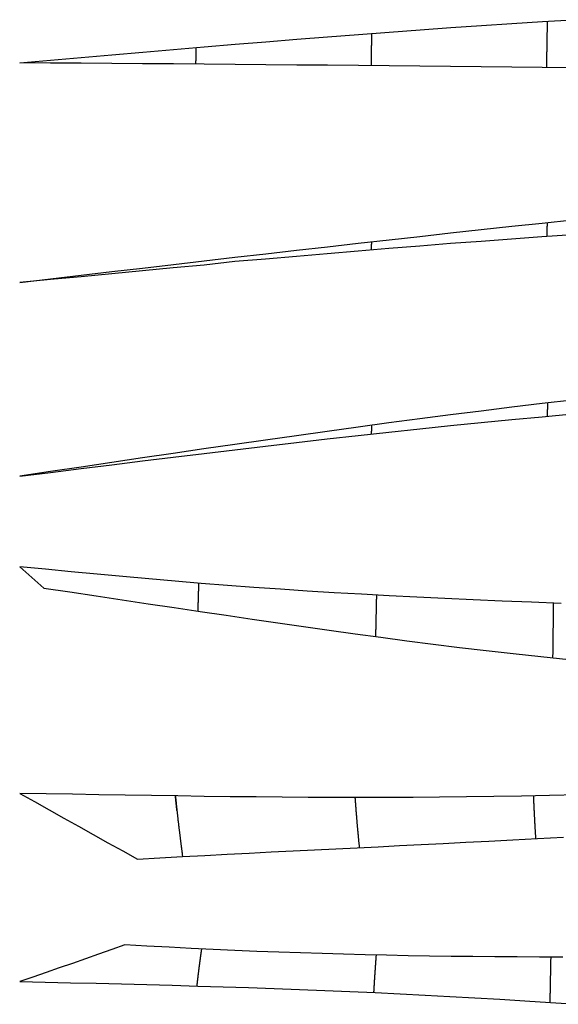
# Model space of a CAD drawing. Units: metres. Extents: x 0 to 17.1, y -6.2 to 6.2.
# Drawn here: x 0 to 3.1, y 0.5 to 6.1 of the extents above; entities that cross this region are included whole.
import ezdxf

# ---------------------------------------------------------------- set-up
doc = ezdxf.new("R2010")
doc.units = ezdxf.units.M

msp = doc.modelspace()

# ---------------------------------------------------------------- linework, layer by layer
at = {"layer": 'stations', "color": 135}
for points in [[(3.0145, 5.8351), (3.0145, 5.8377), (3.0146, 5.8404), (3.0146, 5.843), (3.0147, 5.8457), (3.0147, 5.8483), (3.0148, 5.851), (3.0148, 5.8536), (3.0149, 5.8563), (3.0149, 5.8589), (3.015, 5.8616), (3.015, 5.8643), (3.015, 5.8669), (3.0151, 5.8696), (3.0151, 5.8722), (3.0152, 5.8749), (3.0152, 5.8775), (3.0153, 5.8802), (3.0153, 5.8828), (3.0154, 5.8855), (3.0154, 5.8881), (3.0155, 5.8908), (3.0155, 5.8934), (3.0155, 5.8961), (3.0156, 5.8987), (3.0156, 5.9014), (3.0157, 5.904), (3.0157, 5.9067), (3.0158, 5.9093), (3.0158, 5.912), (3.0159, 5.9146), (3.0159, 5.9173), (3.0159, 5.9199), (3.016, 5.9226), (3.016, 5.9252), (3.0161, 5.9279), (3.0161, 5.9305), (3.0162, 5.9332), (3.0162, 5.9358), (3.0163, 5.9385), (3.0163, 5.9412), (3.0164, 5.9438), (3.0164, 5.9465), (3.0164, 5.9491), (3.0165, 5.9518), (3.0165, 5.9544), (3.0166, 5.9571), (3.0166, 5.9597), (3.0167, 5.9624), (3.0167, 5.965), (3.0168, 5.9677), (3.0168, 5.9703), (3.0169, 5.973), (3.0169, 5.9756), (3.0169, 5.9783), (3.017, 5.9809), (3.017, 5.9836), (3.0171, 5.9862), (3.0171, 5.9889), (3.0172, 5.9915), (3.0172, 5.9942), (3.0173, 5.9969), (3.0173, 5.9995), (3.0173, 6.0022), (3.0174, 6.0048), (3.0174, 6.0075), (3.0175, 6.0101), (3.0175, 6.0128), (3.0176, 6.0154), (3.0176, 6.0181), (3.0177, 6.0207), (3.0177, 6.0234), (3.0178, 6.026), (3.0178, 6.0287), (3.0178, 6.0313), (3.0179, 6.034), (3.0179, 6.0366), (3.018, 6.0393), (3.018, 6.042), (3.0181, 6.0446), (3.0181, 6.0473), (3.0182, 6.0499), (3.0182, 6.0526), (3.0183, 6.0552), (3.0183, 6.0579), (3.0183, 6.0605), (3.0184, 6.0632), (3.0184, 6.0658), (3.0185, 6.0685), (3.0185, 6.0711), (3.0186, 6.0738), (3.0186, 6.0764), (3.0187, 6.0791), (3.0187, 6.0817), (3.0187, 6.0844), (3.0188, 6.0871), (3.0188, 6.0897), (3.0189, 6.0924), (3.0189, 6.095), (3.019, 6.0977), (3.019, 6.1003)], [(2.0113, 5.8458), (2.0113, 5.8476), (2.0114, 5.8495), (2.0114, 5.8513), (2.0114, 5.8532), (2.0115, 5.855), (2.0115, 5.8569), (2.0115, 5.8587), (2.0115, 5.8606), (2.0116, 5.8624), (2.0116, 5.8643), (2.0116, 5.8661), (2.0117, 5.868), (2.0117, 5.8698), (2.0117, 5.8717), (2.0118, 5.8735), (2.0118, 5.8754), (2.0118, 5.8772), (2.0119, 5.8791), (2.0119, 5.8809), (2.0119, 5.8828), (2.012, 5.8846), (2.012, 5.8865), (2.012, 5.8883), (2.012, 5.8902), (2.0121, 5.892), (2.0121, 5.8939), (2.0121, 5.8957), (2.0122, 5.8976), (2.0122, 5.8994), (2.0122, 5.9013), (2.0123, 5.9031), (2.0123, 5.905), (2.0123, 5.9068), (2.0123, 5.9087), (2.0124, 5.9105), (2.0124, 5.9124), (2.0124, 5.9142), (2.0125, 5.9161), (2.0125, 5.9179), (2.0125, 5.9198), (2.0126, 5.9216), (2.0126, 5.9235), (2.0126, 5.9253), (2.0127, 5.9272), (2.0127, 5.929), (2.0127, 5.9309), (2.0127, 5.9327), (2.0128, 5.9346), (2.0128, 5.9364), (2.0128, 5.9383), (2.0129, 5.9401), (2.0129, 5.942), (2.0129, 5.9438), (2.013, 5.9457), (2.013, 5.9475), (2.013, 5.9494), (2.0131, 5.9512), (2.0131, 5.9531), (2.0131, 5.9549), (2.0131, 5.9568), (2.0132, 5.9586), (2.0132, 5.9605), (2.0132, 5.9623), (2.0133, 5.9642), (2.0133, 5.966), (2.0133, 5.9679), (2.0134, 5.9697), (2.0134, 5.9716), (2.0134, 5.9734), (2.0135, 5.9753), (2.0135, 5.9771), (2.0135, 5.979), (2.0135, 5.9808), (2.0136, 5.9827), (2.0136, 5.9845), (2.0136, 5.9864), (2.0137, 5.9882), (2.0137, 5.9901), (2.0137, 5.9919), (2.0138, 5.9938), (2.0138, 5.9956), (2.0138, 5.9975), (2.0138, 5.9993), (2.0139, 6.0012), (2.0139, 6.003), (2.0139, 6.0049), (2.014, 6.0067), (2.014, 6.0086), (2.014, 6.0104), (2.0141, 6.0123), (2.0141, 6.0141), (2.0141, 6.016), (2.0142, 6.0178), (2.0142, 6.0197), (2.0142, 6.0215), (2.0142, 6.0234), (2.0143, 6.0252), (2.0143, 6.0271), (2.0143, 6.0289), (2.0144, 6.0308)], [(1.0078, 5.9497), (1.0078, 5.9485), (1.0077, 5.9472), (1.0077, 5.946), (1.0077, 5.9448), (1.0077, 5.9436), (1.0077, 5.9425), (1.0077, 5.9414), (1.0076, 5.9404), (1.0076, 5.9395), (1.0076, 5.9386), (1.0076, 5.9378), (1.0076, 5.9371), (1.0076, 5.9365), (1.0076, 5.9359), (1.0076, 5.9353), (1.0075, 5.9346), (1.0075, 5.9339), (1.0075, 5.9331), (1.0075, 5.9321), (1.0075, 5.931), (1.0075, 5.9299), (1.0075, 5.9287), (1.0074, 5.9275), (1.0074, 5.9263), (1.0074, 5.9251), (1.0074, 5.9239), (1.0074, 5.9229), (1.0073, 5.9219), (1.0073, 5.921), (1.0073, 5.9203), (1.0073, 5.9196), (1.0073, 5.919), (1.0073, 5.9184), (1.0073, 5.9178), (1.0073, 5.9171), (1.0072, 5.9162), (1.0072, 5.9153), (1.0072, 5.9142), (1.0072, 5.9131), (1.0072, 5.9119), (1.0072, 5.9107), (1.0071, 5.9094), (1.0071, 5.9082), (1.0071, 5.9071), (1.0071, 5.906), (1.0071, 5.905), (1.0071, 5.9042), (1.007, 5.9034), (1.007, 5.9028), (1.007, 5.9022), (1.007, 5.9016), (1.007, 5.9009), (1.007, 5.9002), (1.007, 5.8994), (1.007, 5.8984), (1.0069, 5.8973), (1.0069, 5.8962), (1.0069, 5.895), (1.0069, 5.8938), (1.0069, 5.8926), (1.0068, 5.8914), (1.0068, 5.8902), (1.0068, 5.8891), (1.0068, 5.8882), (1.0068, 5.8873), (1.0068, 5.8866), (1.0068, 5.886), (1.0067, 5.8854), (1.0067, 5.8848), (1.0067, 5.8841), (1.0067, 5.8834), (1.0067, 5.8825), (1.0067, 5.8816), (1.0067, 5.8805), (1.0067, 5.8794), (1.0066, 5.8782), (1.0066, 5.877), (1.0066, 5.8757), (1.0066, 5.8746), (1.0066, 5.8734), (1.0065, 5.8724), (1.0065, 5.8714), (1.0065, 5.8705), (1.0065, 5.8698), (1.0065, 5.8691), (1.0065, 5.8685), (1.0065, 5.8679), (1.0065, 5.8673), (1.0064, 5.8666), (1.0064, 5.8658), (1.0064, 5.865), (1.0064, 5.8641), (1.0064, 5.8631), (1.0064, 5.862), (1.0063, 5.8609), (1.0063, 5.8597), (1.0063, 5.8585), (1.0063, 5.8573), (1.0063, 5.8561), (1.0062, 5.8549)], [(3.0168, 4.8687), (3.0169, 4.8696), (3.0169, 4.8704), (3.0169, 4.8712), (3.0169, 4.872), (3.017, 4.8728), (3.017, 4.8736), (3.017, 4.8744), (3.017, 4.8752), (3.017, 4.876), (3.017, 4.8769), (3.0171, 4.8777), (3.0171, 4.8785), (3.0171, 4.8793), (3.0171, 4.8801), (3.0171, 4.8809), (3.0171, 4.8817), (3.0172, 4.8825), (3.0172, 4.8833), (3.0172, 4.8841), (3.0172, 4.885), (3.0172, 4.8858), (3.0172, 4.8866), (3.0172, 4.8874), (3.0172, 4.8882), (3.0173, 4.889), (3.0173, 4.8898), (3.0173, 4.8906), (3.0173, 4.8914), (3.0173, 4.8923), (3.0173, 4.8931), (3.0173, 4.8939), (3.0174, 4.8947), (3.0174, 4.8955), (3.0174, 4.8963), (3.0174, 4.8971), (3.0174, 4.8979), (3.0174, 4.8987), (3.0174, 4.8995), (3.0175, 4.9004), (3.0175, 4.9012), (3.0175, 4.902), (3.0175, 4.9028), (3.0175, 4.9036), (3.0175, 4.9044), (3.0175, 4.9052), (3.0175, 4.906), (3.0176, 4.9068), (3.0176, 4.9077), (3.0176, 4.9085), (3.0176, 4.9093), (3.0176, 4.9101), (3.0176, 4.9109), (3.0176, 4.9117), (3.0177, 4.9125), (3.0177, 4.9133), (3.0177, 4.9141), (3.0177, 4.915), (3.0177, 4.9158), (3.0177, 4.9166), (3.0177, 4.9174), (3.0178, 4.9182), (3.0178, 4.919), (3.0178, 4.9198), (3.0178, 4.9206), (3.0178, 4.9214), (3.0178, 4.9223), (3.0178, 4.9231), (3.0179, 4.9239), (3.0179, 4.9247), (3.0179, 4.9255), (3.0179, 4.9263), (3.0179, 4.9271), (3.0179, 4.9279), (3.0179, 4.9287), (3.0179, 4.9295), (3.018, 4.9304), (3.018, 4.9312), (3.018, 4.932), (3.018, 4.9328), (3.018, 4.9336), (3.018, 4.9344), (3.018, 4.9352), (3.0181, 4.936), (3.0181, 4.9368), (3.0181, 4.9377), (3.0181, 4.9385), (3.0181, 4.9393), (3.0181, 4.9401), (3.0181, 4.9409), (3.0182, 4.9417), (3.0182, 4.9425), (3.0182, 4.9433), (3.0182, 4.9441), (3.0182, 4.945), (3.0182, 4.9458), (3.0182, 4.9466), (3.0182, 4.9474), (3.0183, 4.9482), (3.0183, 4.949), (3.0183, 4.9498)], [(2.0127, 4.7922), (2.0127, 4.7927), (2.0127, 4.7931), (2.0127, 4.7936), (2.0128, 4.7941), (2.0128, 4.7945), (2.0128, 4.795), (2.0128, 4.7955), (2.0128, 4.796), (2.0128, 4.7964), (2.0128, 4.7969), (2.0128, 4.7974), (2.0129, 4.7979), (2.0129, 4.7983), (2.0129, 4.7988), (2.0129, 4.7993), (2.0129, 4.7998), (2.0129, 4.8002), (2.0129, 4.8007), (2.0129, 4.8012), (2.0129, 4.8017), (2.0129, 4.8021), (2.0129, 4.8026), (2.0129, 4.8031), (2.0129, 4.8036), (2.0129, 4.804), (2.0129, 4.8045), (2.013, 4.805), (2.013, 4.8055), (2.013, 4.8059), (2.013, 4.8064), (2.013, 4.8069), (2.013, 4.8074), (2.013, 4.8078), (2.013, 4.8083), (2.013, 4.8088), (2.013, 4.8093), (2.013, 4.8097), (2.013, 4.8102), (2.013, 4.8107), (2.013, 4.8112), (2.0131, 4.8116), (2.0131, 4.8121), (2.0131, 4.8126), (2.0131, 4.8131), (2.0131, 4.8135), (2.0131, 4.814), (2.0131, 4.8145), (2.0131, 4.815), (2.0131, 4.8154), (2.0131, 4.8159), (2.0131, 4.8164), (2.0131, 4.8169), (2.0131, 4.8173), (2.0131, 4.8178), (2.0131, 4.8183), (2.0132, 4.8188), (2.0132, 4.8192), (2.0132, 4.8197), (2.0132, 4.8202), (2.0132, 4.8207), (2.0132, 4.8211), (2.0132, 4.8216), (2.0132, 4.8221), (2.0132, 4.8226), (2.0132, 4.823), (2.0132, 4.8235), (2.0132, 4.824), (2.0132, 4.8244), (2.0132, 4.8249), (2.0133, 4.8254), (2.0133, 4.8259), (2.0133, 4.8263), (2.0133, 4.8268), (2.0133, 4.8273), (2.0133, 4.8278), (2.0133, 4.8282), (2.0133, 4.8287), (2.0133, 4.8292), (2.0133, 4.8297), (2.0133, 4.8301), (2.0133, 4.8306), (2.0133, 4.8311), (2.0133, 4.8316), (2.0133, 4.832), (2.0134, 4.8325), (2.0134, 4.833), (2.0134, 4.8335), (2.0134, 4.8339), (2.0134, 4.8344), (2.0134, 4.8349), (2.0134, 4.8354), (2.0134, 4.8358), (2.0134, 4.8363), (2.0134, 4.8368), (2.0134, 4.8373), (2.0134, 4.8377), (2.0134, 4.8382), (2.0134, 4.8387), (2.0135, 4.8392), (2.0135, 4.8396)], [(3.0182, 3.842), (3.0183, 3.8428), (3.0183, 3.8435), (3.0183, 3.8443), (3.0184, 3.8451), (3.0184, 3.8458), (3.0184, 3.8466), (3.0185, 3.8473), (3.0185, 3.8481), (3.0185, 3.8489), (3.0185, 3.8496), (3.0186, 3.8504), (3.0186, 3.8511), (3.0186, 3.8519), (3.0187, 3.8527), (3.0187, 3.8534), (3.0187, 3.8542), (3.0188, 3.8549), (3.0188, 3.8557), (3.0188, 3.8565), (3.0189, 3.8572), (3.0189, 3.858), (3.0189, 3.8587), (3.019, 3.8595), (3.019, 3.8603), (3.019, 3.861), (3.019, 3.8618), (3.0191, 3.8625), (3.0191, 3.8633), (3.0191, 3.8641), (3.0192, 3.8648), (3.0192, 3.8656), (3.0192, 3.8663), (3.0193, 3.8671), (3.0193, 3.8679), (3.0193, 3.8686), (3.0194, 3.8694), (3.0194, 3.8701), (3.0194, 3.8709), (3.0195, 3.8717), (3.0195, 3.8724), (3.0195, 3.8732), (3.0196, 3.8739), (3.0196, 3.8747), (3.0196, 3.8755), (3.0196, 3.8762), (3.0197, 3.877), (3.0197, 3.8777), (3.0197, 3.8785), (3.0198, 3.8793), (3.0198, 3.88), (3.0198, 3.8808), (3.0199, 3.8815), (3.0199, 3.8823), (3.0199, 3.8831), (3.02, 3.8838), (3.02, 3.8846), (3.02, 3.8853), (3.0201, 3.8861), (3.0201, 3.8869), (3.0201, 3.8876), (3.0201, 3.8884), (3.0202, 3.8892), (3.0202, 3.8899), (3.0202, 3.8907), (3.0203, 3.8914), (3.0203, 3.8922), (3.0203, 3.893), (3.0204, 3.8937), (3.0204, 3.8945), (3.0204, 3.8952), (3.0205, 3.896), (3.0205, 3.8968), (3.0205, 3.8975), (3.0206, 3.8983), (3.0206, 3.899), (3.0206, 3.8998), (3.0207, 3.9006), (3.0207, 3.9013), (3.0207, 3.9021), (3.0207, 3.9028), (3.0208, 3.9036), (3.0208, 3.9044), (3.0208, 3.9051), (3.0209, 3.9059), (3.0209, 3.9066), (3.0209, 3.9074), (3.021, 3.9082), (3.021, 3.9089), (3.021, 3.9097), (3.0211, 3.9104), (3.0211, 3.9112), (3.0211, 3.912), (3.0212, 3.9127), (3.0212, 3.9135), (3.0212, 3.9143), (3.0212, 3.915), (3.0213, 3.9158), (3.0213, 3.9165), (3.0213, 3.9173), (3.0214, 3.9181)], [(2.0125, 3.7404), (2.0125, 3.7409), (2.0126, 3.7414), (2.0126, 3.7419), (2.0126, 3.7424), (2.0126, 3.7429), (2.0126, 3.7434), (2.0127, 3.7439), (2.0127, 3.7444), (2.0127, 3.7449), (2.0127, 3.7454), (2.0128, 3.7459), (2.0128, 3.7463), (2.0128, 3.7468), (2.0128, 3.7473), (2.0128, 3.7478), (2.0129, 3.7483), (2.0129, 3.7488), (2.0129, 3.7493), (2.0129, 3.7498), (2.0129, 3.7503), (2.013, 3.7508), (2.013, 3.7513), (2.013, 3.7518), (2.013, 3.7523), (2.013, 3.7528), (2.0131, 3.7533), (2.0131, 3.7538), (2.0131, 3.7543), (2.0131, 3.7548), (2.0132, 3.7553), (2.0132, 3.7558), (2.0132, 3.7563), (2.0132, 3.7568), (2.0132, 3.7573), (2.0133, 3.7578), (2.0133, 3.7583), (2.0133, 3.7588), (2.0133, 3.7593), (2.0133, 3.7598), (2.0134, 3.7603), (2.0134, 3.7608), (2.0134, 3.7613), (2.0134, 3.7618), (2.0134, 3.7623), (2.0135, 3.7628), (2.0135, 3.7633), (2.0135, 3.7638), (2.0135, 3.7643), (2.0136, 3.7648), (2.0136, 3.7653), (2.0136, 3.7658), (2.0136, 3.7663), (2.0136, 3.7668), (2.0137, 3.7673), (2.0137, 3.7678), (2.0137, 3.7683), (2.0137, 3.7688), (2.0137, 3.7693), (2.0138, 3.7698), (2.0138, 3.7703), (2.0138, 3.7708), (2.0138, 3.7713), (2.0139, 3.7718), (2.0139, 3.7723), (2.0139, 3.7728), (2.0139, 3.7733), (2.0139, 3.7738), (2.014, 3.7743), (2.014, 3.7748), (2.014, 3.7753), (2.014, 3.7758), (2.014, 3.7763), (2.0141, 3.7768), (2.0141, 3.7773), (2.0141, 3.7778), (2.0141, 3.7783), (2.0142, 3.7788), (2.0142, 3.7793), (2.0142, 3.7798), (2.0142, 3.7803), (2.0142, 3.7808), (2.0143, 3.7813), (2.0143, 3.7818), (2.0143, 3.7823), (2.0143, 3.7828), (2.0143, 3.7833), (2.0144, 3.7838), (2.0144, 3.7843), (2.0144, 3.7848), (2.0144, 3.7853), (2.0144, 3.7858), (2.0145, 3.7863), (2.0145, 3.7868), (2.0145, 3.7873), (2.0145, 3.7878), (2.0146, 3.7883), (2.0146, 3.7888), (2.0146, 3.7893), (2.0146, 3.7898), (2.0146, 3.7903)], [(1.0233, 2.8875), (1.0232, 2.8858), (1.0232, 2.8841), (1.0231, 2.8824), (1.0231, 2.8807), (1.023, 2.879), (1.023, 2.8772), (1.0229, 2.8755), (1.0229, 2.8738), (1.0228, 2.8721), (1.0228, 2.8704), (1.0227, 2.8687), (1.0227, 2.867), (1.0226, 2.8653), (1.0226, 2.8636), (1.0225, 2.8619), (1.0224, 2.8602), (1.0224, 2.8585), (1.0223, 2.8568), (1.0223, 2.8551), (1.0222, 2.8534), (1.0222, 2.8517), (1.0221, 2.85), (1.0221, 2.8483), (1.022, 2.8466), (1.022, 2.8449), (1.0219, 2.8432), (1.0219, 2.8415), (1.0218, 2.8398), (1.0218, 2.8381), (1.0217, 2.8364), (1.0217, 2.8348), (1.0216, 2.8331), (1.0216, 2.8314), (1.0215, 2.8297), (1.0215, 2.828), (1.0214, 2.8263), (1.0214, 2.8247), (1.0213, 2.823), (1.0213, 2.8213), (1.0212, 2.8196), (1.0212, 2.818), (1.0211, 2.8163), (1.0211, 2.8146), (1.021, 2.8129), (1.021, 2.8113), (1.0209, 2.8096), (1.0209, 2.8079), (1.0208, 2.8062), (1.0208, 2.8046), (1.0207, 2.8029), (1.0207, 2.8012), (1.0206, 2.7995), (1.0206, 2.7978), (1.0205, 2.7962), (1.0205, 2.7945), (1.0204, 2.7928), (1.0204, 2.7912), (1.0203, 2.7895), (1.0203, 2.7879), (1.0202, 2.7863), (1.0202, 2.7846), (1.0201, 2.783), (1.0201, 2.7815), (1.02, 2.7799), (1.02, 2.7783), (1.02, 2.7767), (1.0199, 2.775), (1.0199, 2.7734), (1.0198, 2.7717), (1.0198, 2.77), (1.0197, 2.7683), (1.0197, 2.7665), (1.0196, 2.7647), (1.0196, 2.7629), (1.0195, 2.761), (1.0195, 2.7591), (1.0194, 2.7573), (1.0193, 2.7555), (1.0193, 2.7538), (1.0193, 2.7521), (1.0192, 2.7506), (1.0192, 2.7492), (1.0191, 2.7479), (1.0191, 2.7468), (1.0191, 2.7458), (1.0191, 2.745), (1.019, 2.7443), (1.019, 2.7435), (1.019, 2.7428), (1.019, 2.7419), (1.0189, 2.7409), (1.0189, 2.7398), (1.0189, 2.7385), (1.0188, 2.7372), (1.0188, 2.7357), (1.0188, 2.7342), (1.0187, 2.7327), (1.0187, 2.731), (1.0186, 2.7294), (1.0186, 2.7277)], [(2.0404, 2.8192), (2.0404, 2.8167), (2.0403, 2.8142), (2.0403, 2.8117), (2.0402, 2.8092), (2.0402, 2.8067), (2.0401, 2.8042), (2.0401, 2.8017), (2.04, 2.7992), (2.04, 2.7967), (2.0399, 2.7942), (2.0398, 2.7917), (2.0398, 2.7892), (2.0397, 2.7868), (2.0397, 2.7843), (2.0396, 2.7818), (2.0396, 2.7793), (2.0395, 2.7768), (2.0395, 2.7743), (2.0394, 2.7718), (2.0394, 2.7693), (2.0393, 2.7668), (2.0393, 2.7644), (2.0392, 2.7619), (2.0392, 2.7594), (2.0391, 2.7569), (2.0391, 2.7545), (2.039, 2.752), (2.039, 2.7495), (2.0389, 2.747), (2.0388, 2.7446), (2.0388, 2.7421), (2.0387, 2.7396), (2.0387, 2.7371), (2.0386, 2.7347), (2.0386, 2.7322), (2.0385, 2.7297), (2.0385, 2.7272), (2.0384, 2.7247), (2.0384, 2.7223), (2.0383, 2.7198), (2.0383, 2.7173), (2.0382, 2.7148), (2.0382, 2.7123), (2.0381, 2.7099), (2.038, 2.7074), (2.038, 2.705), (2.0379, 2.7025), (2.0379, 2.7001), (2.0378, 2.6977), (2.0378, 2.6953), (2.0377, 2.6929), (2.0377, 2.6905), (2.0376, 2.6881), (2.0376, 2.6857), (2.0375, 2.6833), (2.0375, 2.6809), (2.0374, 2.6784), (2.0374, 2.6759), (2.0373, 2.6734), (2.0373, 2.6708), (2.0372, 2.6682), (2.0371, 2.6655), (2.0371, 2.6628), (2.037, 2.6601), (2.037, 2.6575), (2.0369, 2.655), (2.0368, 2.6526), (2.0368, 2.6504), (2.0368, 2.6484), (2.0367, 2.6466), (2.0367, 2.6451), (2.0367, 2.6438), (2.0366, 2.6429), (2.0366, 2.6421), (2.0366, 2.6412), (2.0366, 2.6402), (2.0365, 2.6389), (2.0365, 2.6373), (2.0365, 2.6354), (2.0364, 2.6333), (2.0364, 2.6309), (2.0363, 2.6284), (2.0362, 2.6257), (2.0362, 2.6229), (2.0361, 2.6201), (2.036, 2.6172), (2.036, 2.6143), (2.0359, 2.6115), (2.0359, 2.6088), (2.0358, 2.6061), (2.0357, 2.6036), (2.0357, 2.601), (2.0356, 2.5986), (2.0356, 2.5962), (2.0355, 2.5938), (2.0355, 2.5915), (2.0354, 2.5892), (2.0354, 2.587), (2.0353, 2.5847), (2.0352, 2.5825)], [(3.0521, 2.7735), (3.0521, 2.7703), (3.0521, 2.7672), (3.052, 2.764), (3.052, 2.7609), (3.0519, 2.7578), (3.0519, 2.7546), (3.0519, 2.7515), (3.0518, 2.7483), (3.0518, 2.7452), (3.0518, 2.742), (3.0517, 2.7389), (3.0517, 2.7357), (3.0516, 2.7326), (3.0516, 2.7294), (3.0516, 2.7263), (3.0515, 2.7232), (3.0515, 2.72), (3.0514, 2.7169), (3.0514, 2.7137), (3.0514, 2.7106), (3.0513, 2.7074), (3.0513, 2.7043), (3.0512, 2.7012), (3.0512, 2.698), (3.0512, 2.6949), (3.0511, 2.6917), (3.0511, 2.6886), (3.051, 2.6855), (3.051, 2.6823), (3.051, 2.6792), (3.0509, 2.6761), (3.0509, 2.6729), (3.0509, 2.6698), (3.0508, 2.6666), (3.0508, 2.6635), (3.0507, 2.6604), (3.0507, 2.6572), (3.0507, 2.6541), (3.0506, 2.651), (3.0506, 2.6478), (3.0505, 2.6447), (3.0505, 2.6416), (3.0505, 2.6384), (3.0504, 2.6353), (3.0504, 2.6322), (3.0503, 2.629), (3.0503, 2.6259), (3.0503, 2.6228), (3.0502, 2.6196), (3.0502, 2.6165), (3.0502, 2.6134), (3.0501, 2.6102), (3.0501, 2.6071), (3.05, 2.604), (3.05, 2.6008), (3.05, 2.5977), (3.0499, 2.5946), (3.0499, 2.5914), (3.0498, 2.5883), (3.0498, 2.5852), (3.0498, 2.5821), (3.0497, 2.5789), (3.0497, 2.5758), (3.0496, 2.5727), (3.0496, 2.5696), (3.0496, 2.5664), (3.0495, 2.5633), (3.0495, 2.5602), (3.0494, 2.5571), (3.0494, 2.5539), (3.0494, 2.5508), (3.0493, 2.5477), (3.0493, 2.5446), (3.0492, 2.5414), (3.0492, 2.5383), (3.0492, 2.5352), (3.0491, 2.5321), (3.0491, 2.5289), (3.0491, 2.5258), (3.049, 2.5227), (3.049, 2.5196), (3.0489, 2.5165), (3.0489, 2.5133), (3.0489, 2.5102), (3.0488, 2.5071), (3.0488, 2.504), (3.0487, 2.5009), (3.0487, 2.4978), (3.0487, 2.4946), (3.0486, 2.4915), (3.0486, 2.4884), (3.0485, 2.4853), (3.0485, 2.4822), (3.0485, 2.4791), (3.0484, 2.4759), (3.0484, 2.4728), (3.0483, 2.4697), (3.0483, 2.4666), (3.0483, 2.4635), (3.0482, 2.4604)], [(0.8994, 1.5875), (0.8987, 1.5936), (0.8981, 1.5996), (0.8975, 1.6057), (0.8968, 1.6117), (0.8962, 1.6178), (0.8955, 1.6239), (0.8949, 1.6299), (0.8943, 1.636), (0.8936, 1.642), (0.893, 1.6481), (0.8924, 1.6541), (0.8917, 1.6602), (0.8911, 1.6662), (0.8907, 1.6701), (0.8911, 1.6659), (0.8915, 1.6618), (0.8919, 1.6576), (0.8924, 1.6534), (0.8928, 1.6493), (0.8932, 1.6451), (0.8937, 1.6409), (0.8941, 1.6367), (0.8946, 1.6325), (0.895, 1.6282), (0.8954, 1.624), (0.8959, 1.6197), (0.8964, 1.6155), (0.8968, 1.6112), (0.8973, 1.607), (0.8977, 1.6028), (0.8982, 1.5986), (0.8986, 1.5944), (0.8991, 1.5903), (0.8995, 1.5862), (0.9, 1.5821), (0.9004, 1.578), (0.9009, 1.5739), (0.9013, 1.5697), (0.9018, 1.5655), (0.9023, 1.5611), (0.9028, 1.5567), (0.9033, 1.5521), (0.9038, 1.5473), (0.9044, 1.5424), (0.905, 1.5374), (0.9055, 1.5325), (0.9061, 1.5276), (0.9066, 1.523), (0.9071, 1.5186), (0.9076, 1.5145), (0.908, 1.5109), (0.9084, 1.5078), (0.9087, 1.5053), (0.9089, 1.5033), (0.9091, 1.5015), (0.9093, 1.4997), (0.9096, 1.4977), (0.9099, 1.4952), (0.9102, 1.4922), (0.9106, 1.4889), (0.9111, 1.4851), (0.9116, 1.481), (0.9121, 1.4766), (0.9126, 1.472), (0.9132, 1.4671), (0.9138, 1.4621), (0.9145, 1.4569), (0.9151, 1.4517), (0.9157, 1.4465), (0.9164, 1.4414), (0.917, 1.4365), (0.9175, 1.4319), (0.9181, 1.4277), (0.9185, 1.4239), (0.919, 1.4206), (0.9193, 1.4179), (0.9195, 1.4158), (0.9198, 1.4141), (0.92, 1.4124), (0.9202, 1.4105), (0.9205, 1.4081), (0.9209, 1.4051), (0.9213, 1.4016), (0.9218, 1.3977), (0.9224, 1.3934), (0.9229, 1.3889), (0.9235, 1.3842), (0.9242, 1.3793), (0.9248, 1.3745), (0.9254, 1.3696), (0.926, 1.3649), (0.9266, 1.3602), (0.9272, 1.3555), (0.9278, 1.3509), (0.9284, 1.3464), (0.929, 1.3419), (0.9296, 1.3374), (0.9302, 1.3329), (0.9308, 1.3285), (0.9314, 1.3241)], [(1.9176, 1.662), (1.9178, 1.6589), (1.918, 1.6559), (1.9183, 1.6528), (1.9185, 1.6498), (1.9187, 1.6467), (1.9189, 1.6437), (1.9192, 1.6406), (1.9194, 1.6375), (1.9196, 1.6345), (1.9199, 1.6314), (1.9201, 1.6283), (1.9203, 1.6252), (1.9206, 1.622), (1.9208, 1.6189), (1.921, 1.6158), (1.9213, 1.6127), (1.9215, 1.6096), (1.9218, 1.6065), (1.922, 1.6034), (1.9222, 1.6003), (1.9225, 1.5973), (1.9227, 1.5943), (1.9229, 1.5913), (1.9232, 1.5884), (1.9234, 1.5856), (1.9236, 1.5828), (1.9238, 1.5801), (1.924, 1.5776), (1.9242, 1.5752), (1.9244, 1.5729), (1.9246, 1.5708), (1.9247, 1.5689), (1.9249, 1.5672), (1.925, 1.5656), (1.9251, 1.564), (1.9253, 1.5623), (1.9254, 1.5604), (1.9256, 1.5584), (1.9258, 1.5561), (1.926, 1.5535), (1.9262, 1.5507), (1.9265, 1.5477), (1.9267, 1.5445), (1.927, 1.5412), (1.9273, 1.5378), (1.9276, 1.5344), (1.9279, 1.5309), (1.9282, 1.5274), (1.9285, 1.5239), (1.9288, 1.5205), (1.9291, 1.5172), (1.9293, 1.5139), (1.9296, 1.5106), (1.9299, 1.5074), (1.9302, 1.5043), (1.9304, 1.5012), (1.9307, 1.4981), (1.931, 1.4951), (1.9312, 1.492), (1.9315, 1.4891), (1.9318, 1.4861), (1.932, 1.4832), (1.9323, 1.4804), (1.9326, 1.4775), (1.9328, 1.4748), (1.933, 1.4722), (1.9333, 1.4697), (1.9335, 1.4673), (1.9337, 1.4651), (1.9339, 1.4631), (1.9341, 1.4612), (1.9342, 1.4595), (1.9344, 1.4577), (1.9345, 1.456), (1.9347, 1.4542), (1.9349, 1.4522), (1.9351, 1.45), (1.9353, 1.4475), (1.9356, 1.4448), (1.9359, 1.4418), (1.9362, 1.4387), (1.9365, 1.4355), (1.9368, 1.4321), (1.9371, 1.4286), (1.9375, 1.4251), (1.9378, 1.4216), (1.9381, 1.418), (1.9385, 1.4145), (1.9388, 1.411), (1.9392, 1.4076), (1.9395, 1.4043), (1.9398, 1.4009), (1.9402, 1.3977), (1.9405, 1.3945), (1.9408, 1.3913), (1.9411, 1.3881), (1.9414, 1.385), (1.9418, 1.3818), (1.9421, 1.3787), (1.9424, 1.3756)], [(2.9379, 1.6714), (2.9381, 1.6688), (2.9382, 1.6662), (2.9383, 1.6637), (2.9384, 1.6611), (2.9385, 1.6585), (2.9386, 1.6559), (2.9387, 1.6532), (2.9389, 1.6505), (2.939, 1.6478), (2.9391, 1.645), (2.9392, 1.6422), (2.9394, 1.6394), (2.9395, 1.6365), (2.9396, 1.6336), (2.9398, 1.6307), (2.9399, 1.6279), (2.94, 1.6251), (2.9401, 1.6224), (2.9403, 1.6197), (2.9404, 1.6172), (2.9405, 1.6149), (2.9406, 1.6127), (2.9407, 1.6107), (2.9408, 1.6088), (2.9409, 1.6071), (2.9409, 1.6055), (2.941, 1.6039), (2.9411, 1.6023), (2.9412, 1.6007), (2.9413, 1.599), (2.9413, 1.5973), (2.9414, 1.5954), (2.9415, 1.5934), (2.9416, 1.5914), (2.9417, 1.5893), (2.9418, 1.587), (2.9419, 1.5847), (2.9421, 1.5824), (2.9422, 1.5799), (2.9423, 1.5774), (2.9424, 1.5748), (2.9426, 1.5722), (2.9427, 1.5695), (2.9428, 1.5668), (2.943, 1.5641), (2.9431, 1.5613), (2.9432, 1.5586), (2.9434, 1.5558), (2.9435, 1.553), (2.9437, 1.5503), (2.9438, 1.5475), (2.944, 1.5448), (2.9441, 1.5421), (2.9442, 1.5394), (2.9444, 1.5367), (2.9445, 1.534), (2.9447, 1.5313), (2.9448, 1.5287), (2.945, 1.526), (2.9451, 1.5234), (2.9452, 1.5207), (2.9454, 1.518), (2.9455, 1.5154), (2.9457, 1.5127), (2.9458, 1.51), (2.946, 1.5074), (2.9461, 1.5047), (2.9463, 1.502), (2.9464, 1.4993), (2.9466, 1.4965), (2.9468, 1.4938), (2.9469, 1.491), (2.9471, 1.4882), (2.9472, 1.4854), (2.9474, 1.4826), (2.9476, 1.4798), (2.9477, 1.477), (2.9479, 1.4742), (2.9481, 1.4715), (2.9482, 1.4688), (2.9484, 1.4661), (2.9485, 1.4635), (2.9487, 1.461), (2.9488, 1.4585), (2.949, 1.4561), (2.9491, 1.4538), (2.9493, 1.4516), (2.9494, 1.4494), (2.9495, 1.4474), (2.9497, 1.4453), (2.9498, 1.4434), (2.9499, 1.4415), (2.95, 1.4396), (2.9501, 1.4378), (2.9503, 1.4361), (2.9504, 1.4343), (2.9505, 1.4326), (2.9506, 1.431), (2.9507, 1.4293), (2.9508, 1.4276)], [(1.0144, 0.5845), (1.0147, 0.5868), (1.0149, 0.5891), (1.0152, 0.5914), (1.0154, 0.5936), (1.0157, 0.5959), (1.0159, 0.5983), (1.0162, 0.6006), (1.0165, 0.603), (1.0167, 0.6053), (1.017, 0.6078), (1.0173, 0.6102), (1.0176, 0.6127), (1.0178, 0.6152), (1.0181, 0.6177), (1.0184, 0.6202), (1.0187, 0.6226), (1.019, 0.625), (1.0193, 0.6274), (1.0195, 0.6297), (1.0198, 0.6318), (1.02, 0.6339), (1.0203, 0.6358), (1.0205, 0.6376), (1.0207, 0.6393), (1.0209, 0.6409), (1.0211, 0.6424), (1.0212, 0.6439), (1.0214, 0.6454), (1.0216, 0.6469), (1.0218, 0.6484), (1.022, 0.6499), (1.0222, 0.6515), (1.0224, 0.6532), (1.0226, 0.6549), (1.0228, 0.6567), (1.023, 0.6586), (1.0233, 0.6605), (1.0235, 0.6626), (1.0238, 0.6647), (1.0241, 0.6669), (1.0244, 0.6691), (1.0247, 0.6715), (1.025, 0.6738), (1.0253, 0.6763), (1.0256, 0.6787), (1.0259, 0.6812), (1.0262, 0.6837), (1.0265, 0.6862), (1.0269, 0.6887), (1.0272, 0.6912), (1.0275, 0.6936), (1.0278, 0.696), (1.0281, 0.6983), (1.0284, 0.7005), (1.0287, 0.7026), (1.0289, 0.7044), (1.0291, 0.7061), (1.0293, 0.7076), (1.0295, 0.7089), (1.0296, 0.71), (1.0298, 0.711), (1.0299, 0.712), (1.0301, 0.7131), (1.0302, 0.7145), (1.0305, 0.7161), (1.0307, 0.7179), (1.031, 0.7199), (1.0313, 0.7221), (1.0316, 0.7245), (1.0319, 0.727), (1.0323, 0.7297), (1.0326, 0.7325), (1.033, 0.7354), (1.0334, 0.7383), (1.0338, 0.7413), (1.0342, 0.7444), (1.0347, 0.7474), (1.0351, 0.7504), (1.0354, 0.7533), (1.0358, 0.756), (1.0362, 0.7585), (1.0365, 0.7608), (1.0368, 0.7629), (1.037, 0.7646), (1.0372, 0.7659), (1.0373, 0.7668), (1.0374, 0.7674), (1.0374, 0.7679), (1.0376, 0.7686), (1.0377, 0.7698), (1.0379, 0.7714), (1.0382, 0.7733), (1.0385, 0.7755), (1.0388, 0.778), (1.0392, 0.7807), (1.0396, 0.7836), (1.04, 0.7866), (1.0405, 0.7898), (1.0409, 0.7931), (1.0414, 0.7964)], [(2.0261, 0.5468), (2.0262, 0.5492), (2.0264, 0.5516), (2.0265, 0.554), (2.0266, 0.5565), (2.0267, 0.5589), (2.0269, 0.5613), (2.027, 0.5636), (2.0271, 0.566), (2.0273, 0.5684), (2.0274, 0.5708), (2.0275, 0.5731), (2.0277, 0.5755), (2.0278, 0.5778), (2.0279, 0.5801), (2.0281, 0.5825), (2.0282, 0.5848), (2.0283, 0.5872), (2.0285, 0.5895), (2.0286, 0.5919), (2.0288, 0.5943), (2.0289, 0.5967), (2.0291, 0.5992), (2.0292, 0.6017), (2.0294, 0.6042), (2.0295, 0.6068), (2.0297, 0.6093), (2.0298, 0.6119), (2.03, 0.6144), (2.0301, 0.6169), (2.0303, 0.6193), (2.0304, 0.6216), (2.0306, 0.6238), (2.0307, 0.6259), (2.0308, 0.6279), (2.031, 0.6297), (2.0311, 0.6314), (2.0312, 0.633), (2.0313, 0.6345), (2.0314, 0.6359), (2.0314, 0.6374), (2.0315, 0.6388), (2.0316, 0.6403), (2.0317, 0.6418), (2.0318, 0.6435), (2.032, 0.6451), (2.0321, 0.6469), (2.0322, 0.6487), (2.0323, 0.6506), (2.0325, 0.6526), (2.0326, 0.6546), (2.0327, 0.6567), (2.0329, 0.6589), (2.033, 0.6611), (2.0332, 0.6634), (2.0333, 0.6657), (2.0335, 0.6681), (2.0337, 0.6705), (2.0338, 0.6729), (2.034, 0.6754), (2.0342, 0.6778), (2.0343, 0.6803), (2.0345, 0.6828), (2.0347, 0.6852), (2.0349, 0.6877), (2.035, 0.6901), (2.0352, 0.6925), (2.0354, 0.6949), (2.0355, 0.6973), (2.0357, 0.6996), (2.0359, 0.7019), (2.036, 0.7041), (2.0362, 0.7063), (2.0364, 0.7085), (2.0365, 0.7106), (2.0366, 0.7127), (2.0368, 0.7147), (2.0369, 0.7166), (2.0371, 0.7184), (2.0372, 0.7202), (2.0373, 0.7219), (2.0374, 0.7235), (2.0375, 0.725), (2.0376, 0.7264), (2.0377, 0.7278), (2.0378, 0.7291), (2.038, 0.7305), (2.0381, 0.732), (2.0382, 0.7335), (2.0383, 0.7352), (2.0384, 0.737), (2.0386, 0.739), (2.0387, 0.7411), (2.0389, 0.7434), (2.0391, 0.7457), (2.0393, 0.7482), (2.0395, 0.7507), (2.0396, 0.7532), (2.0398, 0.7559), (2.04, 0.7585), (2.0402, 0.7612)], [(3.0343, 0.4902), (3.0343, 0.493), (3.0344, 0.4958), (3.0344, 0.4985), (3.0344, 0.5013), (3.0345, 0.5041), (3.0345, 0.5069), (3.0346, 0.5097), (3.0346, 0.5125), (3.0347, 0.5153), (3.0347, 0.5181), (3.0348, 0.5209), (3.0348, 0.5236), (3.0348, 0.5264), (3.0349, 0.5292), (3.0349, 0.532), (3.035, 0.5347), (3.035, 0.5375), (3.0351, 0.5403), (3.0351, 0.543), (3.0352, 0.5458), (3.0352, 0.5486), (3.0353, 0.5514), (3.0353, 0.5541), (3.0354, 0.5569), (3.0354, 0.5597), (3.0355, 0.5624), (3.0355, 0.5652), (3.0356, 0.568), (3.0356, 0.5708), (3.0357, 0.5735), (3.0357, 0.5763), (3.0358, 0.579), (3.0358, 0.5818), (3.0359, 0.5845), (3.0359, 0.5873), (3.036, 0.59), (3.036, 0.5927), (3.0361, 0.5954), (3.0361, 0.5981), (3.0362, 0.6008), (3.0362, 0.6035), (3.0363, 0.6062), (3.0364, 0.6089), (3.0364, 0.6116), (3.0365, 0.6144), (3.0365, 0.6172), (3.0366, 0.62), (3.0366, 0.6228), (3.0367, 0.6257), (3.0367, 0.6286), (3.0368, 0.6315), (3.0369, 0.6345), (3.0369, 0.6373), (3.037, 0.6402), (3.037, 0.643), (3.0371, 0.6457), (3.0371, 0.6483), (3.0372, 0.6509), (3.0372, 0.6533), (3.0373, 0.6555), (3.0373, 0.6576), (3.0374, 0.6596), (3.0374, 0.6615), (3.0374, 0.6632), (3.0375, 0.665), (3.0375, 0.6667), (3.0375, 0.6684), (3.0376, 0.6701), (3.0376, 0.6718), (3.0376, 0.6736), (3.0377, 0.6755), (3.0377, 0.6774), (3.0378, 0.6794), (3.0378, 0.6815), (3.0379, 0.6836), (3.0379, 0.6859), (3.0379, 0.6882), (3.038, 0.6907), (3.0381, 0.6932), (3.0381, 0.6958), (3.0382, 0.6984), (3.0382, 0.7011), (3.0383, 0.7039), (3.0383, 0.7067), (3.0384, 0.7095), (3.0384, 0.7123), (3.0385, 0.7151), (3.0386, 0.7179), (3.0386, 0.7207), (3.0387, 0.7234), (3.0387, 0.7261), (3.0388, 0.7288), (3.0388, 0.7315), (3.0389, 0.7342), (3.0389, 0.7369), (3.039, 0.7395), (3.0391, 0.7421), (3.0391, 0.7448), (3.0392, 0.7474), (3.0392, 0.75)], [(0.0008, 0.6098), (0.0008, 0.6098), (0.0008, 0.6098), (0.0008, 0.6098), (0.0008, 0.6098), (0.0008, 0.6098), (0.0008, 0.6098), (0.0008, 0.6098), (0.0008, 0.6098), (0.0008, 0.6098), (0.0009, 0.6098), (0.0009, 0.6098), (0.0009, 0.6098), (0.0009, 0.6098), (0.0009, 0.6098), (0.0009, 0.6098), (0.0009, 0.6098), (0.0009, 0.6098), (0.0009, 0.6098), (0.0009, 0.6098), (0.0009, 0.6098), (0.0009, 0.6098), (0.0009, 0.6098), (0.0009, 0.6098), (0.0009, 0.6098), (0.0009, 0.6099), (0.0009, 0.6099), (0.0009, 0.6099), (0.0009, 0.6099), (0.0009, 0.6099), (0.0009, 0.6099), (0.0009, 0.6099), (0.0009, 0.6099), (0.0009, 0.6099), (0.0009, 0.6099), (0.0009, 0.6099), (0.0009, 0.6099), (0.0009, 0.6099), (0.0009, 0.6099), (0.0009, 0.6099), (0.0009, 0.6099), (0.0009, 0.6099), (0.0009, 0.6099), (0.0009, 0.6099), (0.0009, 0.6099), (0.0009, 0.6099), (0.0009, 0.6099), (0.0009, 0.6099), (0.0009, 0.6099), (0.0009, 0.6099), (0.0009, 0.6099), (0.0009, 0.6099), (0.0009, 0.6099), (0.0009, 0.6099), (0.0009, 0.6099), (0.0009, 0.61), (0.0009, 0.61), (0.0009, 0.61), (0.0009, 0.61), (0.0009, 0.61), (0.0009, 0.61), (0.0009, 0.61), (0.0009, 0.61), (0.0009, 0.61), (0.0009, 0.61), (0.0009, 0.61), (0.0009, 0.61), (0.0009, 0.61), (0.0009, 0.61), (0.0009, 0.61), (0.0009, 0.61), (0.0009, 0.61), (0.0009, 0.61), (0.0009, 0.61), (0.0009, 0.61), (0.0009, 0.61), (0.0009, 0.61), (0.0009, 0.61), (0.0009, 0.61), (0.0009, 0.61), (0.0009, 0.61), (0.0009, 0.61), (0.0009, 0.61), (0.0009, 0.61), (0.0009, 0.61), (0.0009, 0.61), (0.0009, 0.6101), (0.0009, 0.6101), (0.0009, 0.6101), (0.0009, 0.6101), (0.0009, 0.6101), (0.0009, 0.6101), (0.0009, 0.6101), (0.0009, 0.6101), (0.0009, 0.6101), (0.0009, 0.6101), (0.0009, 0.6101), (0.0009, 0.6101), (0.0009, 0.6101), (0.0009, 0.6101), (0.0009, 0.6101)]]:
    msp.add_lwpolyline(points, dxfattribs=at)
at = {"layer": 'Strake 1', "color": 94}
msp.add_lwpolyline([(3.1062, 0.7499), (2.9741, 0.7501), (2.8449, 0.7506), (2.7181, 0.7513), (2.5928, 0.7522), (2.4684, 0.7536), (2.3446, 0.7553), (2.2213, 0.7573), (2.0983, 0.7598), (1.9754, 0.7627), (1.8524, 0.7659), (1.7292, 0.7695), (1.6056, 0.7735), (1.4814, 0.7778), (1.3567, 0.7826), (1.2315, 0.7877), (1.106, 0.7933), (0.9801, 0.7993), (0.8541, 0.8058), (0.7279, 0.8127), (0.6017, 0.8201), (0.5267, 0.7932), (0.4516, 0.7666), (0.3764, 0.7401), (0.3012, 0.7139), (0.2259, 0.6878), (0.1506, 0.6617), (0.0753, 0.6358), (0, 0.6098), (0.1455, 0.6066), (0.291, 0.6033), (0.4366, 0.5999), (0.5821, 0.5963), (0.7276, 0.5926), (0.873, 0.5886), (1.0185, 0.5844), (1.164, 0.58), (1.3094, 0.5752), (1.4547, 0.5702), (1.5998, 0.5648), (1.7445, 0.559), (1.8889, 0.5529), (2.0328, 0.5465), (2.1762, 0.5397), (2.3188, 0.5325), (2.4608, 0.525), (2.6029, 0.517), (2.7457, 0.5086), (2.89, 0.4996), (3.0367, 0.49), (3.1865, 0.4798)], dxfattribs=at)
at = {"layer": 'Strake 2', "color": 94}
msp.add_lwpolyline([(3.197, 1.6771), (3.0311, 1.6733), (2.8693, 1.67), (2.7111, 1.6673), (2.5555, 1.6652), (2.4021, 1.6636), (2.25, 1.6626), (2.0991, 1.662), (1.9491, 1.6619), (1.7997, 1.6622), (1.6507, 1.6629), (1.502, 1.664), (1.3532, 1.6653), (1.2042, 1.6669), (1.0547, 1.6687), (0.9048, 1.6708), (0.7545, 1.673), (0.604, 1.6753), (0.4532, 1.6777), (0.3022, 1.6803), (0.1511, 1.6829), (0, 1.6855), (0.0842, 1.6386), (0.1683, 1.5916), (0.2525, 1.5446), (0.3367, 1.4976), (0.4208, 1.4507), (0.505, 1.4037), (0.5891, 1.3567), (0.6733, 1.3097), (0.802, 1.3169), (0.9305, 1.324), (1.0586, 1.3309), (1.1862, 1.3377), (1.3129, 1.3443), (1.4387, 1.3507), (1.5634, 1.357), (1.6867, 1.3631), (1.8086, 1.3691), (1.9298, 1.375), (2.051, 1.3809), (2.173, 1.387), (2.2965, 1.3931), (2.4222, 1.3995), (2.551, 1.4062), (2.6836, 1.4132), (2.8207, 1.4206), (2.9626, 1.4283), (3.1095, 1.4363)], dxfattribs=at)
at = {"layer": 'Strake 3', "color": 94}
for points in [[(2.5946, 2.7918), (2.4322, 2.7992), (2.2716, 2.8071), (2.1127, 2.8153), (1.9554, 2.8239), (1.7996, 2.8329), (1.6451, 2.8425), (1.4918, 2.8525), (1.3396, 2.8632), (1.1884, 2.8744), (1.038, 2.8863), (0.8884, 2.8987), (0.7393, 2.9117), (0.5909, 2.925), (0.4428, 2.9387), (0.295, 2.9526), (0.1475, 2.9667), (0, 2.9809), (0.0172, 2.9658), (0.0345, 2.9506), (0.0517, 2.9355), (0.0689, 2.9203), (0.0861, 2.9051), (0.1033, 2.89), (0.1206, 2.8748), (0.1378, 2.8597), (0.2873, 2.8374), (0.4367, 2.8149), (0.586, 2.7925), (0.7351, 2.7701), (0.884, 2.7478), (1.0326, 2.7256), (1.1809, 2.7037), (1.3288, 2.682), (1.4763, 2.6606), (1.6236, 2.6395), (1.7709, 2.6187), (1.9184, 2.5983), (2.0665, 2.5783), (2.2152, 2.5586), (2.3649, 2.5394), (2.5158, 2.5207), (2.6681, 2.5024), (2.8226, 2.4847), (2.98, 2.4675), (3.1409, 2.4507)], [(3.0972, 2.7719), (2.9267, 2.778), (2.7593, 2.7847), (2.5946, 2.7918)]]:
    msp.add_lwpolyline(points, dxfattribs=at)
at = {"layer": 'Strake 4', "color": 94}
msp.add_lwpolyline([(3.162, 3.9344), (2.9882, 3.9142), (2.814, 3.8933), (2.6392, 3.8717), (2.4638, 3.8495), (2.2881, 3.8267), (2.112, 3.8034), (1.9357, 3.7796), (1.7593, 3.7554), (1.5828, 3.7308), (1.4065, 3.7059), (1.2303, 3.6806), (1.0542, 3.6552), (0.8783, 3.6295), (0.7025, 3.6036), (0.5268, 3.5776), (0.3512, 3.5514), (0.1756, 3.5252), (0, 3.499), (0.1756, 3.521), (0.3512, 3.5429), (0.5269, 3.5648), (0.7026, 3.5865), (0.8784, 3.6081), (1.0543, 3.6295), (1.2304, 3.6507), (1.4066, 3.6715), (1.583, 3.6921), (1.7594, 3.7122), (1.9358, 3.732), (2.1121, 3.7513), (2.2882, 3.7701), (2.4639, 3.7883), (2.6393, 3.806), (2.8141, 3.823), (2.9883, 3.8393), (3.1622, 3.855)], dxfattribs=at)
at = {"layer": 'Strake 5', "color": 94}
msp.add_lwpolyline([(3.161, 4.8783), (2.9874, 4.8668), (2.8134, 4.8546), (2.6388, 4.8419), (2.4636, 4.8286), (2.2881, 4.8148), (2.1121, 4.8005), (1.9359, 4.7858), (1.7596, 4.7707), (1.5832, 4.7553), (1.4069, 4.7392), (1.2304, 4.7267), (1.0548, 4.7063), (0.8788, 4.69), (0.703, 4.6734), (0.5272, 4.6566), (0.3514, 4.6398), (0.1757, 4.6229), (0, 4.6061), (0.1757, 4.6275), (0.3515, 4.648), (0.5273, 4.6686), (0.7032, 4.6891), (0.8791, 4.7096), (1.0551, 4.7301), (1.2313, 4.7505), (1.4076, 4.7707), (1.5839, 4.791), (1.7604, 4.811), (1.9368, 4.831), (2.113, 4.8508), (2.289, 4.8705), (2.4646, 4.8899), (2.6398, 4.9091), (2.8144, 4.928), (2.9884, 4.9467), (3.162, 4.965)], dxfattribs=at)
at = {"layer": 'Strake 6', "color": 94}
msp.add_lwpolyline([(3.1617, 5.8333), (2.9882, 5.8354), (2.8143, 5.8374), (2.6398, 5.8393), (2.4647, 5.8412), (2.2891, 5.843), (2.1132, 5.8448), (1.937, 5.8465), (1.7607, 5.8482), (1.5843, 5.8498), (1.4079, 5.8513), (1.2316, 5.853), (1.0555, 5.8545), (0.8794, 5.8559), (0.7034, 5.8573), (0.5275, 5.8586), (0.3516, 5.86), (0.1758, 5.8613), (0, 5.8626), (0.1758, 5.8779), (0.3517, 5.8932), (0.5276, 5.9085), (0.7035, 5.9237), (0.8795, 5.9388), (1.0556, 5.9538), (1.2318, 5.9685), (1.4082, 5.983), (1.5846, 5.9973), (1.7611, 6.0113), (1.9376, 6.025), (2.1138, 6.0383), (2.2899, 6.0512), (2.4656, 6.0638), (2.6408, 6.0759), (2.8155, 6.0875), (2.9895, 6.0985), (3.1632, 6.1091)], dxfattribs=at)

doc.saveas('drawing.dxf')
